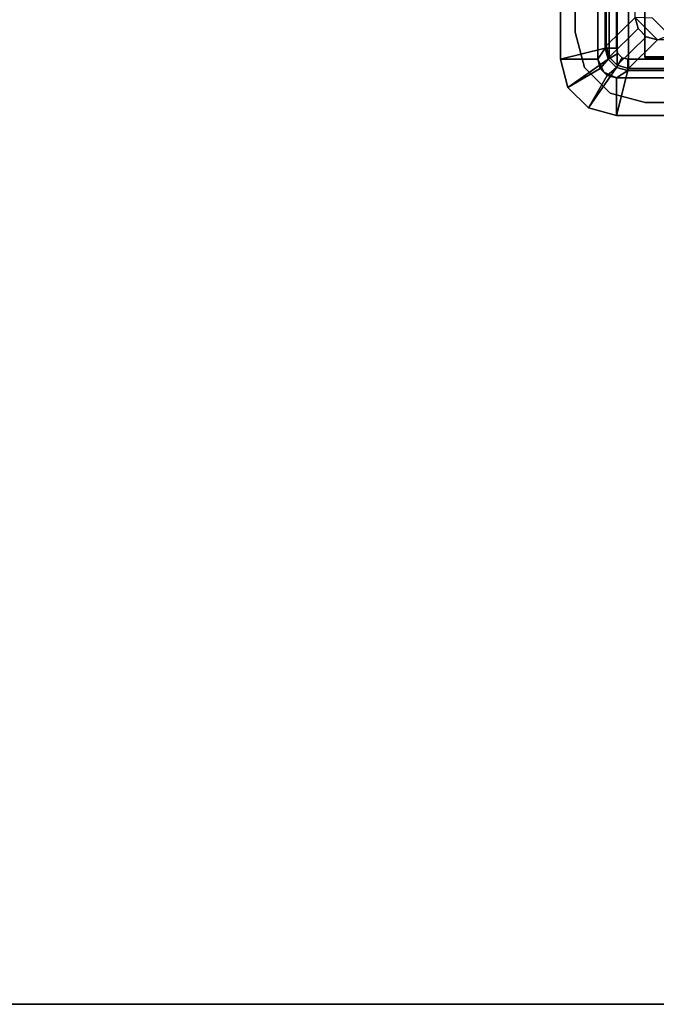
# Model space of a CAD drawing. Units: inches. Extents: x -25 to 222, y -6 to 84.
# Drawn here: x 12 to 15, y 42 to 47 of the extents above; entities that cross this region are included whole.
import ezdxf

# ---------------------------------------------------------------- set-up
doc = ezdxf.new("R2010")
doc.units = ezdxf.units.IN
doc.header["$MEASUREMENT"] = 0
for name, color, linetype in [('ELEC', 1, 'Continuous'), ('ELEC-GROMMET', 1, 'Continuous'), ('ELEC-RECEPT', 8, 'Continuous'), ('WKSURF-LAM', 6, 'Continuous'), ('WKSURF-TOPEDGE', 6, 'Continuous')]:
    doc.layers.add(name, color=color, linetype=linetype)

# ---------------------------------------------------------------- blocks, each defined once
blk = doc.blocks.new('VFGS34_2142L08_3T')
at = {"layer": 'WKSURF-LAM'}
for points, invisible_edges in [([(4.8702, 11.9575, 27.45), (0, 21, 27.45), (4.82, 11.77, 27.45)], 3), ([(5.0075, 12.0948, 27.45), (0, 21, 27.45), (4.8702, 11.9575, 27.45)], 3), ([(5.195, 12.145, 27.45), (0, 21, 27.45), (5.0075, 12.0948, 27.45)], 3), ([(0, 21, 27.45), (5.195, 12.145, 27.45), (6.235, 12.145, 27.45), (42, 21, 27.45)], 5), ([(0, 21, 27.45), (4.82, 11.77, 27.45), (4.82, 9.23, 27.45), (0, 0, 27.45)], 5), ([(4.8702, 11.9575, 28.51), (0, 21, 28.51), (4.82, 11.77, 28.51)], 3), ([(5.0075, 12.0948, 28.51), (0, 21, 28.51), (4.8702, 11.9575, 28.51)], 3), ([(5.195, 12.145, 28.51), (0, 21, 28.51), (5.0075, 12.0948, 28.51)], 3), ([(0, 21, 28.51), (5.195, 12.145, 28.51), (6.235, 12.145, 28.51), (42, 21, 28.51)], 5), ([(0, 21, 28.51), (4.82, 11.77, 28.51), (4.82, 9.23, 28.51), (0, 0, 28.51)], 5)]:
    blk.add_3dface(points, dxfattribs=dict(at, invisible_edges=invisible_edges))
for points in [[(5.0075, 12.0948, 28.51), (5.0075, 12.0948, 27.45), (5.195, 12.145, 27.45), (5.195, 12.145, 28.51)], [(5.195, 12.145, 27.45), (5.195, 12.145, 28.51), (6.235, 12.145, 28.51), (6.235, 12.145, 27.45)], [(4.8702, 11.9575, 27.45), (4.8702, 11.9575, 28.51), (5.0075, 12.0948, 28.51), (5.0075, 12.0948, 27.45)], [(4.82, 11.77, 28.51), (4.82, 11.77, 27.45), (4.8702, 11.9575, 27.45), (4.8702, 11.9575, 28.51)], [(4.82, 9.23, 28.51), (4.82, 9.23, 27.45), (4.82, 11.77, 27.45), (4.82, 11.77, 28.51)]]:
    blk.add_3dface(points, dxfattribs=at)
at = {"layer": 'WKSURF-TOPEDGE'}
blk.add_3dface([(0, 0, 28.51), (0, 0, 27.45), (0, 21, 27.45), (0, 21, 28.51)], dxfattribs=at)
blk = doc.blocks.new('GY1414_J03G_0T')
at = {"layer": 'ELEC'}
for points in [[(1.36, 0.7125, -3.3988), (1.36, 0.7125, -3.6988), (-1.36, 0.7125, -3.6988), (-1.36, 0.7125, -3.3988)], [(-1.36, 0.7125, -3.3988), (-1.205, 0.56, 0.0012), (1.205, 0.56, 0.0012), (1.36, 0.7125, -3.3988)], [(-1.36, -0.7125, -3.6988), (-1.36, 0.7125, -3.6988), (1.36, 0.7125, -3.6988), (1.36, -0.7125, -3.6988)], [(1.42, 0.6964, -3.3988), (1.36, 0.7125, -3.3988), (1.205, 0.56, 0.0012), (1.265, 0.5439, 0.0012)], [(1.4639, 0.6525, -3.3988), (1.42, 0.6964, -3.3988), (1.265, 0.5439, 0.0012), (1.3089, 0.5, 0.0012)], [(1.42, 0.6964, -3.6988), (1.36, 0.7125, -3.6988), (1.36, 0.7125, -3.3988), (1.42, 0.6964, -3.3988)], [(1.42, 0.6964, -3.6988), (1.42, -0.6964, -3.6988), (1.36, -0.7125, -3.6988), (1.36, 0.7125, -3.6988)], [(1.4639, 0.6525, -3.6988), (1.42, 0.6964, -3.6988), (1.42, 0.6964, -3.3988), (1.4639, 0.6525, -3.3988)], [(1.4639, 0.6525, -3.6988), (1.4639, -0.6525, -3.6988), (1.42, -0.6964, -3.6988), (1.42, 0.6964, -3.6988)], [(1.48, 0.5925, -3.3988), (1.4639, 0.6525, -3.3988), (1.3089, 0.5, 0.0012), (1.325, 0.44, 0.0012)], [(1.48, 0.5925, -3.6988), (1.4639, 0.6525, -3.6988), (1.4639, 0.6525, -3.3988), (1.48, 0.5925, -3.3988)], [(1.48, 0.5925, -3.6988), (1.48, -0.5925, -3.6988), (1.4639, -0.6525, -3.6988), (1.4639, 0.6525, -3.6988)], [(1.48, 0.5925, -3.3988), (1.325, 0.44, 0.0012), (1.325, -0.44, 0.0012), (1.48, -0.5925, -3.3988)], [(1.48, -0.5925, -3.3988), (1.48, -0.5925, -3.6988), (1.48, 0.5925, -3.6988), (1.48, 0.5925, -3.3988)], [(1.1412, 0.535, -0.0013), (1.2313, 0.445, -0.0009), (1.325, 0.44, 0.0012), (1.205, 0.56, 0.0012)], [(1.325, 0.44, 0.0012), (1.3089, 0.5, 0.0012), (1.265, 0.5439, 0.0012), (1.205, 0.56, 0.0012)]]:
    blk.add_3dface(points, dxfattribs=at)
at = {"layer": 'ELEC-RECEPT', "invisible_edges": 4}
blk.add_3dface([(1.1412, 0.535, -0.0013), (0.2513, 0.535, -0.0013), (0.1612, 0.445, -0.0009), (1.2313, 0.445, -0.0009)], dxfattribs=at)
at = {"layer": 'ELEC-RECEPT'}
blk.add_3dface([(1.1412, 0.535, -0.0013), (1.2313, 0.445, -0.0009), (1.2313, 0.4448, -0.0559), (1.1412, 0.5347, -0.0563)], dxfattribs=at)
blk = doc.blocks.new('gy1412_1_0t')
at = {"layer": 'ELEC-GROMMET'}
for points in [[(1.424, 0.964), (1.424, 0.764), (-1.424, 0.764), (-1.424, 0.964)], [(-1.424, 0.964, 0.045), (1.424, 0.964, 0.045), (1.424, 0.964), (-1.424, 0.964)], [(1.364, 0.724, 0.065), (1.424, 0.964, 0.045), (-1.424, 0.964, 0.045), (-1.364, 0.724, 0.065)], [(1.424, 0.964, 0.045), (1.364, 0.724, 0.065), (1.424, 0.708, 0.065), (1.574, 0.9238, 0.045)], [(1.424, 0.964), (1.424, 0.964, 0.045), (1.574, 0.9238, 0.045), (1.574, 0.9238)], [(1.424, 0.764), (1.424, 0.964), (1.574, 0.9238), (1.474, 0.7506)], [(1.574, 0.9238, 0.045), (1.424, 0.708, 0.065), (1.468, 0.664, 0.065), (1.6838, 0.814, 0.045)], [(1.474, 0.7506), (1.574, 0.9238), (1.6838, 0.814), (1.5106, 0.714)], [(1.574, 0.9238), (1.574, 0.9238, 0.045), (1.6838, 0.814, 0.045), (1.6838, 0.814)], [(1.6838, 0.814, 0.045), (1.468, 0.664, 0.065), (1.484, 0.604, 0.065), (1.724, 0.664, 0.045)], [(1.5106, 0.714), (1.6838, 0.814), (1.724, 0.664), (1.524, 0.664)], [(1.6838, 0.814), (1.6838, 0.814, 0.045), (1.724, 0.664, 0.045), (1.724, 0.664)], [(1.424, 0.764), (1.424, 0.764, -0.8), (-1.424, 0.764, -0.8), (-1.424, 0.764)], [(-1.424, 0.764, -0.742), (1.424, 0.764, -0.742), (1.364, 0.724, -0.742), (-1.364, 0.724, -0.742)], [(1.424, 0.764), (1.424, 0.764, -0.742), (-1.424, 0.764, -0.742), (-1.424, 0.764)], [(1.364, 0.724, -0.742), (1.424, 0.764, -0.742), (1.474, 0.7506, -0.742), (1.424, 0.708, -0.742)], [(1.4923, 0.7323, -0.8), (1.4923, 0.7323), (1.424, 0.764), (1.424, 0.764, -0.8)], [(1.424, 0.764), (1.474, 0.7506), (1.474, 0.7506, -0.742), (1.424, 0.764, -0.742)], [(1.424, 0.708, -0.742), (1.474, 0.7506, -0.742), (1.5106, 0.714, -0.742), (1.468, 0.664, -0.742)], [(1.474, 0.7506), (1.5106, 0.714), (1.5106, 0.714, -0.742), (1.474, 0.7506, -0.742)], [(-1.364, 0.664), (1.364, 0.664), (1.364, 0.724, 0.065), (-1.364, 0.724, 0.065)], [(1.364, 0.724, -0.742), (1.364, 0.664), (-1.364, 0.664), (-1.364, 0.724, -0.742)], [(1.364, 0.724, 0.065), (1.364, 0.664), (1.394, 0.656), (1.424, 0.708, 0.065)], [(1.364, 0.664), (1.364, 0.724, -0.742), (1.424, 0.708, -0.742), (1.394, 0.656)], [(1.424, 0.708, 0.065), (1.394, 0.656), (1.416, 0.634), (1.468, 0.664, 0.065)], [(1.394, 0.656), (1.424, 0.708, -0.742), (1.468, 0.664, -0.742), (1.416, 0.634)], [(1.468, 0.664, -0.742), (1.5106, 0.714, -0.742), (1.524, 0.664, -0.742), (1.484, 0.604, -0.742)], [(1.524, 0.664, -0.8), (1.524, 0.664), (1.4923, 0.7323), (1.4923, 0.7323, -0.8)], [(1.5106, 0.714), (1.524, 0.664), (1.524, 0.664, -0.742), (1.5106, 0.714, -0.742)], [(-1.2933, 0.6547, -0.0032), (1.2727, 0.6547, -0.0032), (1.2727, 0.6518, -0.1118), (-1.2933, 0.6518, -0.1118)], [(1.2727, 0.6518, -0.1118), (1.2727, 0.6547, -0.0032), (1.2727, 0.1771, -0.005), (1.2727, 0.1708, -0.0961)], [(1.468, 0.664, 0.065), (1.416, 0.634), (1.424, 0.604), (1.484, 0.604, 0.065)], [(1.416, 0.634), (1.468, 0.664, -0.742), (1.484, 0.604, -0.742), (1.424, 0.604)], [(1.484, -0.604, 0.065), (1.724, -0.664, 0.045), (1.724, 0.664, 0.045), (1.484, 0.604, 0.065)], [(1.524, 0.664, -0.742), (1.524, -0.664, -0.742), (1.484, -0.604, -0.742), (1.484, 0.604, -0.742)], [(1.524, -0.664), (1.524, -0.664, -0.8), (1.524, 0.664, -0.8), (1.524, 0.664)], [(1.724, -0.664), (1.524, -0.664), (1.524, 0.664), (1.724, 0.664)], [(1.524, -0.664), (1.524, -0.664, -0.742), (1.524, 0.664, -0.742), (1.524, 0.664)], [(1.724, 0.664, 0.045), (1.724, -0.664, 0.045), (1.724, -0.664), (1.724, 0.664)], [(1.424, 0.604), (1.424, -0.604), (1.484, -0.604, 0.065), (1.484, 0.604, 0.065)], [(1.484, -0.604, -0.742), (1.424, -0.604), (1.424, 0.604), (1.484, 0.604, -0.742)]]:
    blk.add_3dface(points, dxfattribs=at)
at = {"layer": 'ELEC-GROMMET', "invisible_edges": 8}
for points in [[(1.2727, 0.1771, -0.005), (1.2727, 0.6547, -0.0032), (-1.2933, 0.6547, -0.0032), (-1.2933, 0.1771, -0.005)], [(-1.2933, 0.1708, -0.0961), (-1.2933, 0.6518, -0.1118), (1.2727, 0.6518, -0.1118), (1.2727, 0.1708, -0.0961)]]:
    blk.add_3dface(points, dxfattribs=at)

msp = doc.modelspace()

# ---------------------------------------------------------------- block references
for name, p, rotation in [('VFGS34_2142L08_3T', (26.8981, 42), 90), ('GY1414_J03G_0T', (16.3981, 47.715, 28.5), 180), ('gy1412_1_0t', (16.3981, 47.715, 28.5), 180)]:
    msp.add_blockref(name, p, dxfattribs=dict(rotation=rotation))

doc.saveas('drawing.dxf')
